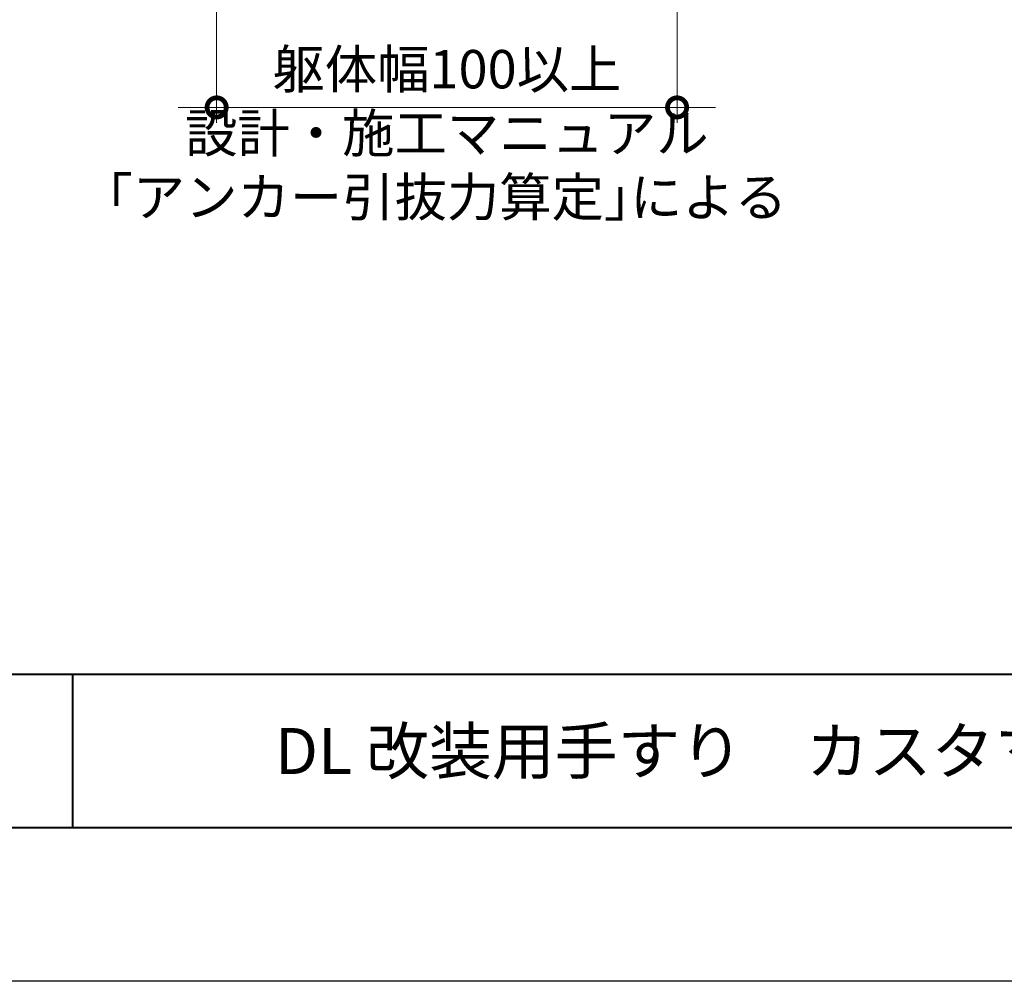
# Model space of a CAD drawing. Units: millimetres. Extents: x 0 to 1680, y 0 to 1188.
# Drawn here: x 368 to 625, y 0 to 251 of the extents above; entities that cross this region are included whole.
import ezdxf
from ezdxf.enums import TextEntityAlignment as Align

# ---------------------------------------------------------------- set-up
doc = ezdxf.new("R2010")
doc.units = ezdxf.units.MM
for name, color, linetype, lineweight in [('AM_0', 7, 'Continuous', 18), ('AM_1', 14, 'Continuous', 40), ('AM_5', 3, 'Continuous', 9)]:
    doc.layers.add(name, color=color, linetype=linetype, lineweight=lineweight)
doc.layers.add('AM_VIEWS', color=1, linetype='Continuous', lineweight=25, plot=False)
doc.styles.add('ゴシック', font='txt')
doc.dimstyles.new('VF$0', dxfattribs={"dimtxt": 10, "dimasz": 10, "dimexe": 4, "dimexo": 4, "dimgap": 2.5, "dimtad": 3, "dimdsep": 46, "dimtxsty": 'ゴシック', "dimblk": 'DOTSMALL', "dimcen": 0, "dimclrd": 256, "dimclre": 256, "dimclrt": 2, "dimadec": 0, "dimazin": 2, "dimtp": 0.1, "dimtm": 0.1, "dimtfac": 0.71, "dimtmove": 0, "dimatfit": 3, "dimldrblk": 'OPEN30', "dimfxl": 1, "dimtfill": 1, "dimtfillclr": 256, "dimlwd": -1, "dimlwe": -1, "dimarcsym": 0})

# ---------------------------------------------------------------- blocks, each defined once
blk = doc.blocks.new('A1枠（1：4）DL用 New')
at = {"layer": 'AM_1'}
for p, q in [((-194.5, -128.5), (194.5, -128.5)), ((-114.5, -128.5), (-114.5, -138.5))]:
    blk.add_line(p, q, dxfattribs=at)
blk.add_lwpolyline([(-194.5, -138.5), (-194.5, 138.5), (194.5, 138.5), (194.5, -138.5)], close=True, dxfattribs=at)
at = {"layer": 'AM_VIEWS'}
blk.add_lwpolyline([(-210, -148.5), (-210, 148.5), (210, 148.5), (210, -148.5)], close=True, dxfattribs=at)
blk = doc.blocks.new('_DotSmall')
at = {"color": 0, "linetype": 'ByBlock', "const_width": 0.5}
blk.add_lwpolyline([(-0.0625, 0, 1), (0.0625, 0, 1)], format="xyb", close=True, dxfattribs=at)
blk = doc.blocks.new('*D184')
at = {"layer": 'AM_5'}
for p, q in [((539.58, 414.05), (539.58, 223.69)), ((419.58, 275.69), (419.58, 223.69)), ((419.58, 227.69), (409.58, 227.69)), ((419.58, 227.69), (539.58, 227.69)), ((539.58, 227.69), (549.58, 227.69))]:
    blk.add_line(p, q, dxfattribs=at)
at = {"layer": 'Defpoints', "color": 0}
for p in [(539.58, 418.05), (419.58, 279.69), (539.58, 227.69)]:
    blk.add_point(p, dxfattribs=at)
at = {"layer": 'AM_5', "linetype": 'ByBlock', "xscale": 10, "yscale": 10, "zscale": 10}
blk.add_blockref('_DotSmall', (419.58, 227.69), dxfattribs=at)
at = {"layer": 'AM_5', "linetype": 'ByBlock', "xscale": 10, "yscale": 10, "zscale": 10, "rotation": 180}
blk.add_blockref('_DotSmall', (539.58, 227.69), dxfattribs=at)
at = {"layer": 'AM_5', "color": 2, "insert": (479.58, 219.69), "char_height": 10, "attachment_point": 5, "style": 'ゴシック'}
blk.add_mtext('躯体幅100以上\\P設計・施工マニュアル\\P｢アンカー引抜力算定｣による', dxfattribs=at)
blk = doc.blocks.new('_Open30')
at = {"color": 0, "linetype": 'ByBlock', "lineweight": -2}
for p, q in [((-1, 0.268), (0, 0)), ((0, 0), (-1, -0.268)), ((0, 0), (-1, 0))]:
    blk.add_line(p, q, dxfattribs=at)

msp = doc.modelspace()

# ---------------------------------------------------------------- block references
at = {"layer": 'AM_0', "xscale": 4, "yscale": 4, "zscale": 4}
msp.add_blockref('A1枠（1：4）DL用 New', (840, 594), dxfattribs=at)

# ---------------------------------------------------------------- texts
at = {"layer": 'AM_0', "style": 'ゴシック'}
msp.add_text('\u3000\u3000DL 改装用手すり\u3000カスタマイズシリーズ\u3000アウターアンカー\u3000OA型', height=12, dxfattribs=at).set_placement((402, 60), align=Align.MIDDLE_LEFT)

# ---------------------------------------------------------------- dimensions: what is measured, and where the dimension line sits
at = {"layer": 'AM_5'}
dim = msp.add_linear_dim(base=(539.583, 227.685), p1=(419.583, 279.685), p2=(539.583, 418.054), text='躯体幅100以上\\P設計・施工マニュアル\\P｢アンカー引抜力算定｣による', dimstyle='VF$0', override={"dimtmove": 2, "dimtfill": 0}, dxfattribs=at)
dim.commit()
dim.dimension.update_dxf_attribs({"geometry": '*D184', "text_midpoint": (479.583, 219.685), "dimtype": 160})

doc.saveas('drawing.dxf')
